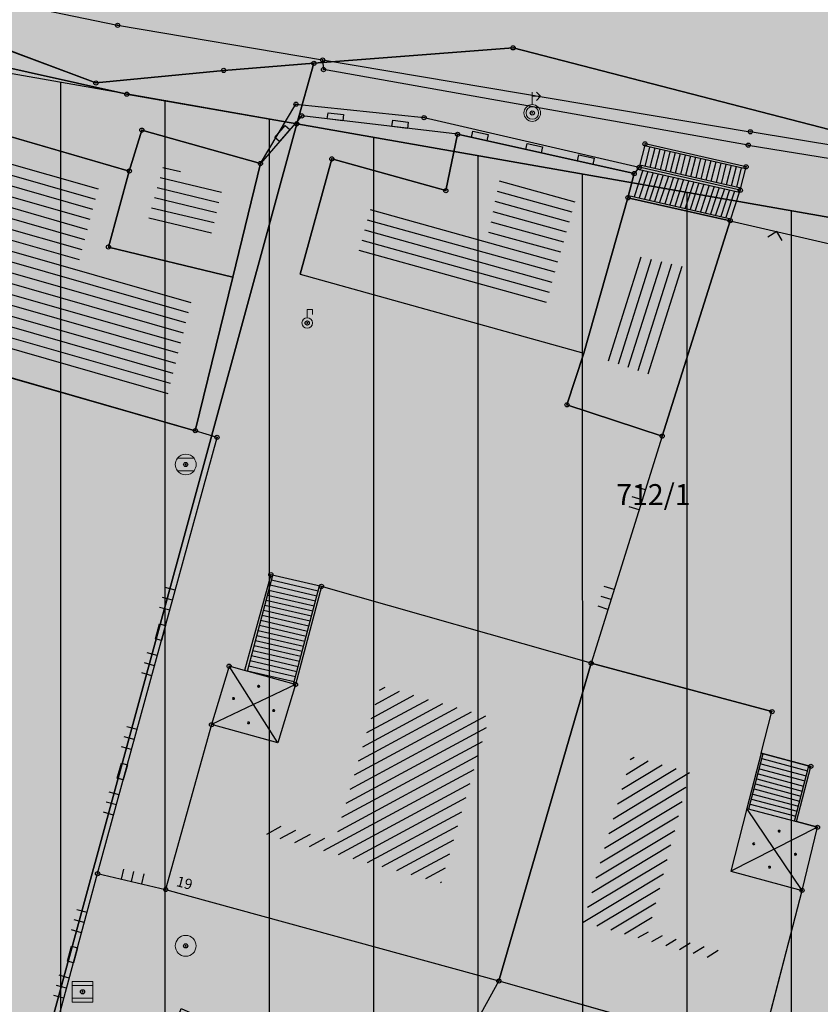
# Model space of a CAD drawing. Units: inches. Extents: x 104 to 7527718, y 15 to 4826782.
# Drawn here: x 7527183 to 7527202, y 4826422 to 4826446 of the extents above; entities that cross this region are included whole.
import ezdxf
from ezdxf.enums import TextEntityAlignment as Align

# ---------------------------------------------------------------- set-up
doc = ezdxf.new("R2010")
doc.units = ezdxf.units.IN
doc.header["$LTSCALE"] = 0.25
doc.header["$MEASUREMENT"] = 0
doc.header["$PDMODE"] = 32
doc.header["$PDSIZE"] = 0.1
for name, color, linetype in [('002_Legenda-text', 7, 'Continuous'), ('102_parcele_brojevi', 7, 'Continuous'), ('104_objekti_granice', 1, 'Continuous'), ('105_objekti_pl', 7, 'Continuous'), ('106_objekti_srafure', 1, 'Continuous'), ('107_detalj_linije', 1, 'Continuous'), ('108_topografski_znaci', 1, 'Continuous'), ('115_katastarske_tacke', 7, 'Continuous'), ('120_detaljne_tacke', 1, 'Continuous'), ('124_geo_tekst', 1, 'Continuous')]:
    doc.layers.add(name, color=color, linetype=linetype)
doc.layers.add('101_parcele_granica', color=7, linetype='Continuous', lineweight=30)
doc.layers.add('103_parcele_pl', color=7, linetype='Continuous', lineweight=30)
doc.layers.add('154_komerc.del._SRAFURA', color=7, linetype='Continuous', lineweight=30, true_color=0xfc9fb4)
doc.styles.add('CIRILICA', font='txt')
doc.styles.add('OZNP', font='timesi.ttf')

# ---------------------------------------------------------------- blocks, each defined once
blk = doc.blocks.new('T64-36')
at = {"layer": '108_topografski_znaci', "linetype": 'Continuous', "lineweight": 9}
for p, q in [((0, 0.8), (0, 2)), ((0.8, 1.6), (0.4, 2)), ((0, 1.6), (0.8, 1.6)), ((0.8, 1.6), (0.4, 1.2))]:
    blk.add_line(p, q, dxfattribs=at)
for radius in [0.8, 0.6]:
    blk.add_circle((0, 0), radius, dxfattribs=at)
blk = doc.blocks.new('T61-17')
at = {"layer": '108_topografski_znaci', "linetype": 'Continuous', "lineweight": 9}
for radius in [1, 0.05]:
    blk.add_circle((0, 0), radius, dxfattribs=at)
blk.add_point((0, 0), dxfattribs=at)
at = {"layer": '108_topografski_znaci', "linetype": 'Continuous'}
for points in [[(-0.05, 0), (-0.035, -0.035), (-0.035, 0.035)], [(-0.035, 0.035), (0, -0.05), (0, 0.05)], [(0, -0.05), (-0.035, 0.035), (-0.035, -0.035)], [(0, 0.05), (0.035, -0.035), (0.035, 0.035)], [(0.035, -0.035), (0, 0.05), (0, -0.05)], [(0.05, 0), (0.035, 0.035), (0.035, -0.035)]]:
    blk.add_solid(points, dxfattribs=at)
blk = doc.blocks.new('T62-03')
at = {"layer": '108_topografski_znaci', "linetype": 'Continuous', "lineweight": 9}
for p, q in [((1, 1), (-1, 1)), ((-1, 1), (-1, -1)), ((1, -1), (1, 1)), ((-1, 0.6), (1, 0.6)), ((1, -0.6), (-1, -0.6)), ((-1, -1), (1, -1))]:
    blk.add_line(p, q, dxfattribs=at)
blk.add_circle((0, 0), 0.05, dxfattribs=at)
at = {"layer": '108_topografski_znaci', "linetype": 'Continuous'}
for points in [[(-0.05, 0), (-0.035, -0.035), (-0.035, 0.035)], [(-0.035, 0.035), (0, -0.05), (0, 0.05)], [(0, -0.05), (-0.035, 0.035), (-0.035, -0.035)], [(0, 0.05), (0.035, -0.035), (0.035, 0.035)], [(0.035, -0.035), (0, 0.05), (0, -0.05)], [(0.05, 0), (0.035, 0.035), (0.035, -0.035)]]:
    blk.add_solid(points, dxfattribs=at)
blk = doc.blocks.new('T61-29')
at = {"layer": '108_topografski_znaci', "linetype": 'Continuous', "lineweight": 9}
for p, q in [((0, 0.5), (0, 1.3)), ((0, 1.3), (0.5, 1.3)), ((0.5, 1.3), (0.5, 0.8))]:
    blk.add_line(p, q, dxfattribs=at)
for radius in [0.5, 0.05]:
    blk.add_circle((0, 0), radius, dxfattribs=at)
blk.add_point((0, 0), dxfattribs=at)
blk.add_point((0, 0), dxfattribs=at)
blk.add_point((0, 0), dxfattribs=at)
blk.add_point((0, 0), dxfattribs=at)
blk.add_point((0, 0), dxfattribs=at)
at = {"layer": '108_topografski_znaci', "linetype": 'Continuous'}
for points in [[(-0.05, 0), (-0.035, -0.035), (-0.035, 0.035)], [(-0.035, 0.035), (0, -0.05), (0, 0.05)], [(0, -0.05), (-0.035, 0.035), (-0.035, -0.035)], [(0, 0.05), (0.035, -0.035), (0.035, 0.035)], [(0.035, -0.035), (0, 0.05), (0, -0.05)], [(0.05, 0), (0.035, 0.035), (0.035, -0.035)]]:
    blk.add_solid(points, dxfattribs=at)
blk = doc.blocks.new('T62-04')
at = {"layer": '108_topografski_znaci', "linetype": 'Continuous', "lineweight": 9}
for p, q in [((-0.8, 0.6), (0.8, 0.6)), ((0.8, -0.6), (-0.8, -0.6))]:
    blk.add_line(p, q, dxfattribs=at)
blk.add_circle((0, 0), 0.05, dxfattribs=at)
for start, end in [(36.8699, 143.1301), (143.1301, 216.8699), (323.1301, 36.8699), (216.8699, 323.1301)]:
    blk.add_arc((0, 0), 1, start, end, dxfattribs=at)
at = {"layer": '108_topografski_znaci', "linetype": 'Continuous'}
for points in [[(-0.05, 0), (-0.035, -0.035), (-0.035, 0.035)], [(-0.035, 0.035), (0, -0.05), (0, 0.05)], [(0, -0.05), (-0.035, 0.035), (-0.035, -0.035)], [(0, 0.05), (0.035, -0.035), (0.035, 0.035)], [(0.035, -0.035), (0, 0.05), (0, -0.05)], [(0.05, 0), (0.035, 0.035), (0.035, -0.035)]]:
    blk.add_solid(points, dxfattribs=at)
blk = doc.blocks.new('PIKIR')
at = {"const_width": 0.15}
blk.add_lwpolyline([(-0.073, -0.002, 1), (0.077, -0.002, 1)], format="xyb", close=True, dxfattribs=at)
blk = doc.blocks.new('TK117')
at = {"layer": '108_topografski_znaci', "linetype": 'Continuous'}
for p, q in [((-0.707, 0.707), (0, 0)), ((0, 0), (0.707, 0.707))]:
    blk.add_line(p, q, dxfattribs=at)
blk = doc.blocks.new('TK120X')
at = {"linetype": 'Continuous'}
for p, q in [((-1, 0), (-1, 1)), ((0, 0), (0, 1)), ((1, 0), (1, 1))]:
    blk.add_line(p, q, dxfattribs=at)
blk = doc.blocks.new('CIG1000')
for p, q in [((-3, 7.5), (3, 7.5)), ((-3, -7.5), (-3, 7.5)), ((3, 7.5), (3, -7.5)), ((3, -7.5), (-3, -7.5))]:
    blk.add_line(p, q)
blk = doc.blocks.new('TK307A_1')
at = {"layer": '108_topografski_znaci'}
for points in [[(0.3, -0.75), (-0.3, -0.75), (-0.3, 0.75), (0.3, -0.75)], [(-0.3, 0.75), (0.3, 0.75), (0.3, -0.75), (-0.3, 0.75)]]:
    blk.add_solid(points, dxfattribs=at)
at = {"layer": '108_topografski_znaci', "xscale": 0.1, "yscale": 0.1, "zscale": 0.1}
blk.add_blockref('CIG1000', (0, 0), dxfattribs=at)
blk = doc.blocks.new('TK120AB')
at = {"linetype": 'Continuous'}
for p, q in [((-4.25, 0), (-4.25, 1)), ((-3.25, 0), (-3.25, 1)), ((-2.25, 0), (-2.25, 1)), ((2.25, 0), (2.25, 1)), ((3.25, 0), (3.25, 1)), ((4.25, 0), (4.25, 1))]:
    blk.add_line(p, q, dxfattribs=at)
at = {"xscale": 0.1, "yscale": 0.1, "zscale": 0.1, "rotation": 90.00000000000001}
blk.add_blockref('CIG1000', (0, 0.3), dxfattribs=at)

msp = doc.modelspace()

# ---------------------------------------------------------------- hatches: boundary and pattern name
h = msp.add_hatch()
h.set_pattern_fill('ANSI31', color=92, scale=20, angle=45.0001)
h.set_pattern_definition([(90.00010523, (0, 0), (-2.5, -4.5915e-06), [])])
edge = h.paths.add_edge_path()
edge.add_line((7526998.726, 4826562.247), (7526995.55, 4826558.77))
edge.add_line((7526995.55, 4826558.77), (7526997.8, 4826556.59))
edge.add_line((7526997.8, 4826556.59), (7526997.34, 4826553.6))
edge.add_line((7526997.34, 4826553.6), (7526995.54, 4826550.15))
edge.add_line((7526995.54, 4826550.15), (7526995.94, 4826545.1))
edge.add_line((7526995.94, 4826545.1), (7527002.26, 4826544.05))
edge.add_line((7527002.26, 4826544.05), (7527003.82, 4826532.22))
edge.add_line((7527003.82, 4826532.22), (7527004.03, 4826529.27))
edge.add_line((7527004.03, 4826529.27), (7527004.02, 4826528.12))
edge.add_line((7527004.02, 4826528.12), (7527005.3, 4826512.78))
edge.add_line((7527005.3, 4826512.78), (7527004.23, 4826501.92))
edge.add_line((7527004.23, 4826501.92), (7527004.27, 4826500.89))
edge.add_line((7527004.27, 4826500.89), (7527004.59, 4826493.23))
edge.add_line((7527004.59, 4826493.23), (7527018.79, 4826494.24))
edge.add_line((7527018.79, 4826494.24), (7527023.141, 4826494.385))
edge.add_line((7527023.141, 4826494.385), (7527026.82, 4826495.28))
edge.add_line((7527026.82, 4826495.28), (7527027.78, 4826496.05))
edge.add_line((7527027.78, 4826496.05), (7527029.91, 4826494.88))
edge.add_line((7527029.91, 4826494.88), (7527029.61, 4826494.54))
edge.add_line((7527029.61, 4826494.54), (7527029.51, 4826489))
edge.add_line((7527029.51, 4826489), (7527028.99, 4826485.97))
edge.add_line((7527028.99, 4826485.97), (7527023.13, 4826487.47))
edge.add_line((7527023.13, 4826487.47), (7527017.72, 4826488.49))
edge.add_line((7527017.72, 4826488.49), (7527011.27, 4826488.92))
edge.add_line((7527011.27, 4826488.92), (7527010.17, 4826488.98))
edge.add_line((7527010.17, 4826488.98), (7527000.39, 4826488.53))
edge.add_line((7527000.39, 4826488.53), (7526987.92, 4826487.16))
edge.add_line((7526987.92, 4826487.16), (7526973.21, 4826485.61))
edge.add_line((7526973.21, 4826485.61), (7526969.98, 4826479.38))
edge.add_line((7526969.98, 4826479.38), (7526982.161, 4826472.562))
edge.add_line((7526982.161, 4826472.562), (7527001.844, 4826461.745))
edge.add_arc((7526998.954, 4826456.487), 6, 47.3756, 61.209, ccw=False)
edge.add_line((7527003.017, 4826460.902), (7527056.37, 4826411.799))
edge.add_line((7527056.37, 4826411.799), (7527056.72, 4826412.01))
edge.add_line((7527056.72, 4826412.01), (7527074.39, 4826422.67))
edge.add_line((7527074.39, 4826422.67), (7527077.48, 4826426.08))
edge.add_line((7527077.48, 4826426.08), (7527104.85, 4826445))
edge.add_line((7527104.85, 4826445), (7527106.98, 4826442.95))
edge.add_line((7527106.98, 4826442.95), (7527102.75, 4826439.56))
edge.add_line((7527102.75, 4826439.56), (7527096.39, 4826434.66))
edge.add_line((7527096.39, 4826434.66), (7527094.2, 4826433.15))
edge.add_line((7527094.2, 4826433.15), (7527087.63, 4826428.63))
edge.add_line((7527087.63, 4826428.63), (7527083.23, 4826425.6))
edge.add_line((7527083.23, 4826425.6), (7527072.72, 4826418.04))
edge.add_line((7527072.72, 4826418.04), (7527058.74, 4826410.17))
edge.add_line((7527058.74, 4826410.17), (7527058.368, 4826409.961))
edge.add_line((7527058.368, 4826409.961), (7527144.173, 4826330.992))
edge.add_arc((7527148.236, 4826335.407), 6, 227.3756, 298.7146)
edge.add_line((7527151.118, 4826330.145), (7527222.024, 4826368.988))
edge.add_arc((7527242.203, 4826332.153), 42, 104.1873, 118.7146, ccw=False)
edge.add_line((7527231.909, 4826372.872), (7527264.331, 4826381.068))
edge.add_arc((7527262.86, 4826386.885), 6, 284.1873, 378.141)
edge.add_line((7527268.562, 4826388.753), (7527268.156, 4826389.992))
edge.add_arc((7527192.133, 4826365.084), 80, 18.14098, 59.00829)
edge.add_line((7527233.326, 4826433.663), (7527234.18, 4826433.15))
edge.add_line((7527234.18, 4826433.15), (7527225.68, 4826436.42))
edge.add_line((7527225.68, 4826436.42), (7527216.86, 4826438.34))
edge.add_line((7527216.86, 4826438.34), (7527209.55, 4826439.62))
edge.add_line((7527209.55, 4826439.62), (7527173.019, 4826446.039))
edge.add_arc((7527179.249, 4826481.496), 36, 240.5175, 260.034, ccw=False)
edge.add_line((7527161.531, 4826450.158), (7527106.27, 4826481.401))
edge.add_arc((7527121.035, 4826507.516), 30, 178.2219, 240.5175, ccw=False)
edge.add_line((7527091.049, 4826508.447), (7527091.74, 4826530.714))
edge.add_arc((7527086.743, 4826530.869), 5, 358.2219, 433.4463)
edge.add_line((7527088.167, 4826535.662), (7526998.726, 4826562.247))
at = {"layer": '002_Legenda-text'}
h = msp.add_hatch(color=254, dxfattribs=at)
h.dxf.hatch_style = 1
h.paths.add_polyline_path([(7527431.419, 4826524.908), (7527430.748, 4826525.063, -0.219065), (7527426.116, 4826528.641), (7527421.746, 4826537, 0.081013), (7527392.004, 4826576.666), (7527347.89, 4826619.08), (7527283.981, 4826680.912), (7527265.15, 4826671.37), (7527257.938, 4826667.768), (7527247.53, 4826662.57), (7527217.09, 4826648.36), (7527209.62, 4826644.6), (7527192.16, 4826637.11), (7527188.679, 4826635.682), (7527168.79, 4826627.52), (7527162.36, 4826625.16), (7527159.419, 4826623.695), (7527153.044, 4826621.889), (7527148.221, 4826620.565), (7527145.781, 4826620.016), (7527143.322, 4826619.556), (7527138.402, 4826618.665), (7527135.938, 4826618.237), (7527129.256, 4826617.154), (7527124.792, 4826616.725), (7527121.003, 4826616.618), (7527115.33, 4826616.768), (7527103.543, 4826617.115), (7527094.05, 4826617.394), (7527083.518, 4826617.704), (7527083.617, 4826619.866), (7527081.421, 4826619.966), (7527081.26, 4826614.54), (7527070.16, 4826615.31), (7527068.99, 4826615.85), (7527065.63, 4826616.45), (7527065.12, 4826616.54), (7527058.38, 4826617.5), (7527057.181, 4826618.456), (7527051.55, 4826618.83), (7527047.1, 4826619.169), (7527044.947, 4826619.333), (7527040.957, 4826619.637), (7527038.95, 4826619.79), (7527034.43, 4826620.08), (7527031.06, 4826620.26), (7527020.4, 4826620.81), (7527013.041, 4826621.045), (7527004.66, 4826620.68), (7527000.76, 4826620.56), (7526997.66, 4826620.46), (7526984.965, 4826616.599), (7526982.93, 4826615.98), (7526980.02, 4826615.22), (7526972.28, 4826613.19), (7526952.01, 4826608.08), (7526951.09, 4826607.79), (7526948.85, 4826607.13), (7526937.76, 4826604.09), (7526937.1, 4826603.89), (7526932.77, 4826602.74), (7526932.731, 4826602.557), (7526932.49, 4826602.5), (7526927.02, 4826601.2), (7526925.75, 4826600.9), (7526920.87, 4826599.49), (7526916.17, 4826596.59), (7526911.52, 4826594.6), (7526911.79, 4826593.86), (7526906.35, 4826590.41), (7526897.073, 4826585.245), (7526896.855, 4826585.123), (7526897.55, 4826583.68), (7526893.1, 4826580.88), (7526892.88, 4826581.08), (7526889.48, 4826578.94), (7526876.82, 4826569.14), (7526870.61, 4826561.45), (7526863.04, 4826552.24), (7526854.9, 4826542.42), (7526844.13, 4826529.08), (7526839.6, 4826523.35), (7526848.66, 4826508.78), (7526851.78, 4826512.75), (7526857, 4826519.06), (7526859.84, 4826522.5), (7526862.265, 4826525.319), (7526866.2, 4826523.58), (7526869.09, 4826522.05), (7526872.7, 4826520.21), (7526876.45, 4826518.61), (7526880.22, 4826517.09), (7526883.31, 4826516.02), (7526887.14, 4826514.62), (7526890.34, 4826513.13), (7526896.81, 4826509.67), (7526908.49, 4826503.41), (7526909.19, 4826502.92), (7526909.96, 4826501.93), (7526910.5, 4826500.42), (7526910.491, 4826499.865), (7526919.84, 4826493.08), (7526927.17, 4826489.3), (7526934.08, 4826485.74), (7526938.34, 4826483.12), (7526943.57, 4826480.17), (7526946.59, 4826478.35), (7526952.36, 4826475.09), (7526958.84, 4826471.73), (7526963.46, 4826469.44), (7526974.35, 4826463.56), (7526977.64, 4826461.68), (7526982.53, 4826458.92), (7526988.95, 4826454.96), (7526994.7, 4826451.52), (7526996.61, 4826450.34), (7527001.59, 4826445.98), (7527005.19, 4826443.11), (7527021.34, 4826429.47), (7527022.51, 4826430.47), (7527029.17, 4826424.44), (7527044.01, 4826410.55), (7527052.13, 4826403.16), (7527062.18, 4826393.72), (7527073.23, 4826383.39), (7527085.45, 4826372.32), (7527090.87, 4826367.41), (7527097.19, 4826361.7), (7527104.63, 4826354.83), (7527111.01, 4826348.69), (7527116.4, 4826343.55), (7527125.7, 4826335.12), (7527137.65, 4826324.11), (7527137.24, 4826320.93), (7527147, 4826315.69), (7527162.63, 4826324.49), (7527167.56, 4826327.265), (7527172.49, 4826330.04), (7527172.67, 4826329.75), (7527182, 4826335.05), (7527182.4, 4826335.28), (7527200.67, 4826345.78), (7527220.5, 4826357.19), (7527230.13, 4826361.06), (7527235.92, 4826363.51), (7527246.09, 4826366.32), (7527258.6, 4826369.17), (7527261.94, 4826370.09), (7527270.09, 4826372.34), (7527272.68, 4826373.34), (7527278.75, 4826374.67), (7527290.31, 4826377.63), (7527299.35, 4826379.9), (7527304.57, 4826381.21), (7527317.66, 4826384.56), (7527320.64, 4826385.32), (7527332.84, 4826388.46), (7527342.26, 4826390.89), (7527343.88, 4826391.49), (7527351.86, 4826393.59), (7527356.78, 4826394.32), (7527359.4, 4826394.3), (7527363.2, 4826393.64), (7527365.83, 4826394.22), (7527367.2, 4826394.52), (7527382.36, 4826397.32), (7527385.79, 4826397.93), (7527391.53, 4826399.07), (7527396.63, 4826400), (7527400.82, 4826400.76), (7527405.3, 4826401.57), (7527406.25, 4826401.79), (7527414.25, 4826403.26), (7527418.03, 4826403.99), (7527420.99, 4826404.57), (7527425.55, 4826405.4), (7527431.33, 4826406.46), (7527446.32, 4826409.42), (7527462.223, 4826412.56)])
h.paths.add_polyline_path([(7527419.48, 4826500.88), (7527420.34, 4826501.08), (7527442.041, 4826427.582, -0.444565), (7527437.388, 4826419.985), (7527345.555, 4826402.838, -0.352184), (7527338.93, 4826406.394), (7527305.099, 4826486.207, -0.481794), (7527311.363, 4826497.756), (7527338.18, 4826502.52), (7527411.007, 4826510.219), (7527417.7, 4826507.65)], flags=16)
h.paths.add_polyline_path([(7527397.666, 4826520.244), (7527324.377, 4826512.657), (7527299.137, 4826506.79), (7527279.601, 4826568.869), (7527289.28, 4826572.34), (7527298.82, 4826576.06), (7527318.64, 4826584.44), (7527355.606, 4826594.439), (7527355.8, 4826594.37), (7527389.39, 4826561.59), (7527398.21, 4826550.85), (7527406.339, 4826538.948, -0.568217)], flags=16)
h.paths.add_polyline_path([(7527345.883, 4826599.617), (7527319.189, 4826590.558), (7527277.809, 4826574.897), (7527273.14, 4826589.26), (7527268.36, 4826604.19), (7527265.09, 4826615.17), (7527262.02, 4826625.69), (7527261.59, 4826625.62), (7527258.81, 4826634.57), (7527259.12, 4826634.67), (7527256.34, 4826644.01), (7527279.452, 4826653.578, -0.298099), (7527292.364, 4826651.136), (7527330.9, 4826614.04)], flags=16)
h.paths.add_polyline_path([(7527328.816, 4826404.888, -0.449215), (7527324.97, 4826396.783), (7527311.33, 4826392.811), (7527311.134, 4826393.071), (7527277.755, 4826384.544), (7527271.545, 4826402.848), (7527269.6, 4826408.67), (7527263.01, 4826420.33), (7527255.64, 4826428.09), (7527250.43, 4826432.56), (7527246.154, 4826435.931), (7527243.95, 4826438.3), (7527237.96, 4826442.12), (7527233.66, 4826444.86), (7527231.13, 4826446.47), (7527229.02, 4826446.4), (7527221.51, 4826446.36), (7527218.88, 4826446.33), (7527218.02, 4826446.54), (7527217.23, 4826446.68), (7527197.399, 4826450.149), (7527186.33, 4826452.04), (7527179.52, 4826453.42), (7527178.22, 4826453.83), (7527172.62, 4826455.58), (7527170.48, 4826456.41), (7527166.45, 4826457.96), (7527163.59, 4826459.41), (7527158.05, 4826462.21), (7527152.16, 4826465.5), (7527134.32, 4826475.35), (7527134.502, 4826475.694), (7527108.047, 4826491.101), (7527107.91, 4826491.19), (7527107.01, 4826491.84), (7527106.689, 4826492.17), (7527104.25, 4826495.6), (7527102.36, 4826499.38), (7527100.97, 4826504.01), (7527100.4, 4826508.54), (7527100.34, 4826514.78), (7527100.24, 4826524.16), (7527100.21, 4826524.91), (7527100.46, 4826526.19), (7527101.03, 4826527.36), (7527101.89, 4826528.34), (7527102.97, 4826529.07), (7527104.2, 4826529.49), (7527105.63, 4826529.4), (7527268.973, 4826477.321), (7527273.312, 4826479.307), (7527293.66, 4826487.723)], flags=16)
h.paths.add_polyline_path([(7527286.93, 4826509.16), (7527286.72, 4826507.14), (7527285.87, 4826505.16), (7527284.46, 4826503.65), (7527282.63, 4826502.7), (7527272.68, 4826500.221), (7527265.5, 4826499.24), (7527255.42, 4826498.71), (7527246.409, 4826499.43), (7527235.571, 4826503.918), (7527200.39, 4826513.54), (7527163.82, 4826524.67), (7527110.35, 4826539.97), (7527103.924, 4826541.009), (7527004.795, 4826571.344, -0.110595), (7527000.237, 4826573.937), (7526978.168, 4826593.989, -0.58763), (7526979.757, 4826600.795), (7526985.107, 4826602.327, -0.085548), (7527025.633, 4826606.732), (7527077.845, 4826603.468), (7527078.31, 4826601.63), (7527087.94, 4826599.69), (7527088.37, 4826597.09), (7527109.45, 4826595.69), (7527112.93, 4826595.57), (7527115.72, 4826596.14), (7527117.08, 4826596.45), (7527121.47, 4826597.401), (7527128.18, 4826598.95), (7527132.69, 4826599.9), (7527138.09, 4826601.06), (7527148.08, 4826602.99), (7527152.45, 4826604.26), (7527159.89, 4826605.85), (7527162.44, 4826606.82), (7527163.781, 4826607.219), (7527168.83, 4826608.72), (7527177.53, 4826611.77), (7527199.03, 4826619.98), (7527201.76, 4826621.27), (7527247.673, 4826640.424), (7527248.53, 4826638.86), (7527251, 4826632.5), (7527258.31, 4826607.04)], flags=16)
h.paths.add_polyline_path([(7527268.156, 4826389.992), (7527268.562, 4826388.753, -0.434572), (7527264.331, 4826381.068), (7527231.909, 4826372.872, 0.063472), (7527222.024, 4826368.988), (7527151.118, 4826330.145, -0.321734), (7527144.173, 4826330.992), (7527058.368, 4826409.961), (7527058.74, 4826410.17), (7527072.72, 4826418.04), (7527083.23, 4826425.6), (7527087.63, 4826428.63), (7527094.2, 4826433.15), (7527096.39, 4826434.66), (7527102.75, 4826439.56), (7527106.98, 4826442.95), (7527104.85, 4826445), (7527077.48, 4826426.08), (7527074.39, 4826422.67), (7527056.72, 4826412.01), (7527056.37, 4826411.799), (7527003.017, 4826460.902, 0.060433), (7527001.844, 4826461.745), (7526982.161, 4826472.562), (7526969.98, 4826479.38), (7526973.21, 4826485.61), (7526987.92, 4826487.16), (7527000.39, 4826488.53), (7527010.17, 4826488.98), (7527011.27, 4826488.92), (7527017.72, 4826488.49), (7527023.13, 4826487.47), (7527028.99, 4826485.97), (7527029.51, 4826489), (7527029.61, 4826494.54), (7527029.91, 4826494.88), (7527027.78, 4826496.05), (7527026.82, 4826495.28), (7527023.141, 4826494.385), (7527018.79, 4826494.24), (7527004.59, 4826493.23), (7526955.52, 4826487.34), (7526955.31, 4826487.48), (7526950.78, 4826489.87), (7526950.84, 4826489.99), (7526943.18, 4826493.96), (7526943.12, 4826493.86), (7526936.99, 4826497.02), (7526937.06, 4826497.14), (7526931.951, 4826499.771), (7526929.39, 4826501.09), (7526929.32, 4826500.96), (7526924.76, 4826503.27), (7526915.85, 4826507.88), (7526871.5, 4826530.9), (7526870.81, 4826531.62), (7526870.35, 4826532.48), (7526870.12, 4826533.42), (7526870.12, 4826534.334), (7526870.42, 4826535.33), (7526883.06, 4826550.6), (7526887.63, 4826555.92), (7526887.41, 4826556.13), (7526889.61, 4826558.45), (7526889.83, 4826558.25), (7526894.65, 4826562.84), (7526894.45, 4826563.07), (7526896.82, 4826565.11), (7526897.02, 4826564.89), (7526902.27, 4826569.15), (7526908, 4826573.11), (7526913.91, 4826576.73), (7526913.76, 4826576.99), (7526916.51, 4826578.51), (7526916.66, 4826578.25), (7526919.92, 4826579.92), (7526919.79, 4826580.19), (7526922.56, 4826581.52), (7526922.69, 4826581.25), (7526928.86, 4826583.86), (7526928.76, 4826584.14), (7526931.82, 4826585.23), (7526931.92, 4826584.95), (7526938.62, 4826587.25), (7526951.05, 4826590.74), (7526950.947, 4826591.059), (7526955.24, 4826592.44), (7526955.34, 4826592.12), (7526958.61, 4826592.57), (7526961.92, 4826592.15), (7526965.02, 4826590.95), (7526967.73, 4826589.03), (7526968.46, 4826589.81), (7526974.94, 4826583.95), (7526975.14, 4826584.17), (7526977.48, 4826582.05), (7526977.28, 4826581.83), (7526990.14, 4826570.2), (7526990.34, 4826570.42), (7526992.21, 4826568.73), (7526992.01, 4826568.51), (7526998.82, 4826562.35), (7526998.726, 4826562.247), (7527088.167, 4826535.662, -0.340547), (7527091.74, 4826530.714), (7527091.049, 4826508.447, 0.278714), (7527106.27, 4826481.401), (7527161.531, 4826450.158, 0.085363), (7527173.019, 4826446.039), (7527209.55, 4826439.62), (7527216.86, 4826438.34), (7527225.68, 4826436.42), (7527234.149, 4826433.162, 0.00301), (7527233.326, 4826433.663), (7527234.18, 4826433.15), (7527234.149, 4826433.162, -0.177125)], flags=16)
h.paths.add_polyline_path([(7527205.355, 4826584.397), (7527195.455, 4826584.397), (7527195.455, 4826588.447), (7527205.355, 4826588.447)], flags=16)
h.paths.add_polyline_path([(7526920.56, 4826519.991), (7526910.66, 4826519.991), (7526910.66, 4826524.041), (7526920.56, 4826524.041)], flags=0)
h.paths.add_polyline_path([(7527196.741, 4826583.63), (7527204.222, 4826583.63), (7527204.222, 4826589.462), (7527196.741, 4826589.462)], flags=24)
h.paths.add_polyline_path([(7526913.678, 4826519.224), (7526917.269, 4826519.224), (7526917.269, 4826525.057), (7526913.678, 4826525.057)], flags=8)
at = {"layer": '106_objekti_srafure'}
h = msp.add_hatch(dxfattribs=at)
h.set_pattern_fill('U', color=256, scale=0.25, angle=164.0116, style=0, pattern_type=0)
h.set_pattern_definition([(164.0116169192, (0, 0), (-0.0688606127476, -0.240329390654), [])])
h.paths.add_polyline_path([(7527185.28, 4826442.05), (7527184.78, 4826440.23)], flags=16)
h.paths.add_polyline_path([(7527176.685, 4826441.72), (7527177.28, 4826443.779), (7527184.564, 4826441.748), (7527184.057, 4826439.829), (7527186.79, 4826439.053), (7527186.177, 4826436.633), (7527175.464, 4826439.692), (7527176.074, 4826441.781)])
h = msp.add_hatch(dxfattribs=at)
h.set_pattern_fill('U', color=256, scale=0.25, angle=346.3013, style=0, pattern_type=0)
h.set_pattern_definition([(346.3012830034, (0, 0), (0.059204097616, 0.242888605796), [])])
h.paths.add_polyline_path([(7527187.536, 4826441.745), (7527187.2, 4826440.367), (7527185.69, 4826440.735), (7527186.089, 4826442.152)])
h = msp.add_hatch(dxfattribs=at)
h.set_pattern_fill('U', color=256, scale=0.25, angle=344.4434, style=0, pattern_type=0)
h.set_pattern_definition([(344.44342068, (0, 0), (0.067047456571, 0.2408415216845), [])])
h.paths.add_polyline_path([(7527196.005, 4826441.515), (7527195.214, 4826438.739), (7527190.734, 4826439.986), (7527191.088, 4826441.284), (7527193.867, 4826440.511), (7527194.16, 4826441.925)])
h = msp.add_hatch(dxfattribs=at)
h.set_pattern_fill('U', color=256, scale=0.25, angle=252.4691, style=0, pattern_type=0)
h.set_pattern_definition([(252.4691176064, (0, 0), (0.23838868299, -0.0753049521774), [])])
h.paths.add_polyline_path([(7527198.678, 4826439.736), (7527197.859, 4826437.143), (7527196.748, 4826437.508), (7527197.455, 4826440.01)])
h = msp.add_hatch(dxfattribs=at)
h.set_pattern_fill('U', color=256, scale=0.25, angle=208.3826, style=0, pattern_type=0)
h.set_pattern_definition([(208.3825754608, (0, 0), (0.118839168061, -0.2199482942296), [])])
h.paths.add_polyline_path([(7527193.905, 4826428.977), (7527192.751, 4826425), (7527188.569, 4826426.148), (7527188.648, 4826426.43), (7527190.202, 4826426), (7527191.3, 4826429.719)])
h = msp.add_hatch(dxfattribs=at)
h.set_pattern_fill('U', color=256, scale=0.25, angle=211.1467, style=0, pattern_type=0)
h.set_pattern_definition([(211.146696512, (0, 0), (0.129307755416, -0.213961455382), [])])
h.paths.add_polyline_path([(7527198.701, 4826427.652), (7527197.712, 4826423.83), (7527199.421, 4826423.372), (7527199.363, 4826423.149), (7527196.147, 4826424.061), (7527197.299, 4826428.028)])
h = msp.add_hatch(dxfattribs=at)
h.set_pattern_fill('U', color=256, scale=0.25, angle=17.1437, style=0, pattern_type=0)
h.set_pattern_definition([(17.1436519675, (0, 0), (-0.0736921075956, 0.23889217919), [])])
edge = h.paths.add_edge_path()
edge.add_line((7527205.597, 4826425.799), (7527201.345, 4826417.05))
edge.add_line((7527201.345, 4826417.05), (7527203.503, 4826415.592))
edge.add_line((7527203.503, 4826415.592), (7527205.153, 4826416.48))
edge.add_line((7527205.153, 4826416.48), (7527207.946, 4826421.679))
edge.add_line((7527207.946, 4826421.679), (7527206.327, 4826422.598))
edge.add_line((7527206.327, 4826422.598), (7527207.438, 4826425.07))
edge.add_line((7527207.438, 4826425.07), (7527205.629, 4826425.863))
at = {"layer": '154_komerc.del._SRAFURA'}
h = msp.add_hatch(color=256, dxfattribs=at)
h.dxf.hatch_style = 1
edge = h.paths.add_edge_path()
edge.add_line((7526998.726, 4826562.247), (7526995.55, 4826558.77))
edge.add_line((7526995.55, 4826558.77), (7526997.8, 4826556.59))
edge.add_line((7526997.8, 4826556.59), (7526997.34, 4826553.6))
edge.add_line((7526997.34, 4826553.6), (7526995.54, 4826550.15))
edge.add_line((7526995.54, 4826550.15), (7526995.94, 4826545.1))
edge.add_line((7526995.94, 4826545.1), (7527002.26, 4826544.05))
edge.add_line((7527002.26, 4826544.05), (7527003.82, 4826532.22))
edge.add_line((7527003.82, 4826532.22), (7527004.03, 4826529.27))
edge.add_line((7527004.03, 4826529.27), (7527004.02, 4826528.12))
edge.add_line((7527004.02, 4826528.12), (7527005.3, 4826512.78))
edge.add_line((7527005.3, 4826512.78), (7527004.23, 4826501.92))
edge.add_line((7527004.23, 4826501.92), (7527004.27, 4826500.89))
edge.add_line((7527004.27, 4826500.89), (7527004.59, 4826493.23))
edge.add_line((7527004.59, 4826493.23), (7527018.79, 4826494.24))
edge.add_line((7527018.79, 4826494.24), (7527023.141, 4826494.385))
edge.add_line((7527023.141, 4826494.385), (7527026.82, 4826495.28))
edge.add_line((7527026.82, 4826495.28), (7527027.78, 4826496.05))
edge.add_line((7527027.78, 4826496.05), (7527029.91, 4826494.88))
edge.add_line((7527029.91, 4826494.88), (7527029.61, 4826494.54))
edge.add_line((7527029.61, 4826494.54), (7527029.51, 4826489))
edge.add_line((7527029.51, 4826489), (7527028.99, 4826485.97))
edge.add_line((7527028.99, 4826485.97), (7527023.13, 4826487.47))
edge.add_line((7527023.13, 4826487.47), (7527017.72, 4826488.49))
edge.add_line((7527017.72, 4826488.49), (7527011.27, 4826488.92))
edge.add_line((7527011.27, 4826488.92), (7527010.17, 4826488.98))
edge.add_line((7527010.17, 4826488.98), (7527000.39, 4826488.53))
edge.add_line((7527000.39, 4826488.53), (7526987.92, 4826487.16))
edge.add_line((7526987.92, 4826487.16), (7526973.21, 4826485.61))
edge.add_line((7526973.21, 4826485.61), (7526969.98, 4826479.38))
edge.add_line((7526969.98, 4826479.38), (7526982.161, 4826472.562))
edge.add_line((7526982.161, 4826472.562), (7527001.844, 4826461.745))
edge.add_arc((7526998.954, 4826456.487), 6, 47.3756, 61.209, ccw=False)
edge.add_line((7527003.017, 4826460.902), (7527056.37, 4826411.799))
edge.add_line((7527056.37, 4826411.799), (7527056.72, 4826412.01))
edge.add_line((7527056.72, 4826412.01), (7527074.39, 4826422.67))
edge.add_line((7527074.39, 4826422.67), (7527077.48, 4826426.08))
edge.add_line((7527077.48, 4826426.08), (7527104.85, 4826445))
edge.add_line((7527104.85, 4826445), (7527106.98, 4826442.95))
edge.add_line((7527106.98, 4826442.95), (7527102.75, 4826439.56))
edge.add_line((7527102.75, 4826439.56), (7527096.39, 4826434.66))
edge.add_line((7527096.39, 4826434.66), (7527094.2, 4826433.15))
edge.add_line((7527094.2, 4826433.15), (7527087.63, 4826428.63))
edge.add_line((7527087.63, 4826428.63), (7527083.23, 4826425.6))
edge.add_line((7527083.23, 4826425.6), (7527072.72, 4826418.04))
edge.add_line((7527072.72, 4826418.04), (7527058.74, 4826410.17))
edge.add_line((7527058.74, 4826410.17), (7527058.368, 4826409.961))
edge.add_line((7527058.368, 4826409.961), (7527144.173, 4826330.992))
edge.add_arc((7527148.236, 4826335.407), 6, 227.3756, 298.7146)
edge.add_line((7527151.118, 4826330.145), (7527222.024, 4826368.988))
edge.add_arc((7527242.203, 4826332.153), 42, 104.1873, 118.7146, ccw=False)
edge.add_line((7527231.909, 4826372.872), (7527264.331, 4826381.068))
edge.add_arc((7527262.86, 4826386.885), 6, 284.1873, 378.141)
edge.add_line((7527268.562, 4826388.753), (7527268.156, 4826389.992))
edge.add_arc((7527192.133, 4826365.084), 80, 18.14098, 59.00829)
edge.add_line((7527233.326, 4826433.663), (7527234.18, 4826433.15))
edge.add_line((7527234.18, 4826433.15), (7527225.68, 4826436.42))
edge.add_line((7527225.68, 4826436.42), (7527216.86, 4826438.34))
edge.add_line((7527216.86, 4826438.34), (7527209.55, 4826439.62))
edge.add_line((7527209.55, 4826439.62), (7527173.019, 4826446.039))
edge.add_arc((7527179.249, 4826481.496), 36, 240.5175, 260.034, ccw=False)
edge.add_line((7527161.531, 4826450.158), (7527106.27, 4826481.401))
edge.add_arc((7527121.035, 4826507.516), 30, 178.2219, 240.5175, ccw=False)
edge.add_line((7527091.049, 4826508.447), (7527091.74, 4826530.714))
edge.add_arc((7527086.743, 4826530.869), 5, 358.2219, 433.4463)
edge.add_line((7527088.167, 4826535.662), (7526998.726, 4826562.247))

# ---------------------------------------------------------------- linework, layer by layer
msp.add_lwpolyline([(7527225.68, 4826436.42), (7527216.86, 4826438.34), (7527209.55, 4826439.62), (7527173.019, 4826446.039, -0.085363), (7527161.531, 4826450.158), (7527106.27, 4826481.401, -0.278714), (7527091.049, 4826508.447), (7527091.74, 4826530.714, 0.340547)], format="xyb")
at = {"layer": '101_parcele_granica'}
for p, q in [((7527178.2, 4826445.46), (7527185.22, 4826443.89)), ((7527180.79, 4826445.54), (7527184.48, 4826444.16)), ((7527189.7, 4826444.63), (7527194.47, 4826445)), ((7527194.47, 4826445), (7527202.53, 4826442.92)), ((7527187.54, 4826444.46), (7527189.7, 4826444.63)), ((7527189.29, 4826443.18), (7527189.7, 4826444.63)), ((7527184.48, 4826444.16), (7527187.54, 4826444.46)), ((7527185.22, 4826443.89), (7527189.29, 4826443.18)), ((7527189.29, 4826443.18), (7527180.25, 4826410.08)), ((7527209.55, 4826439.62), (7527189.29, 4826443.18))]:
    msp.add_line(p, q, dxfattribs=at)
at = {"layer": '103_parcele_pl'}
for points in [[(7527184.48, 4826444.16), (7527180.79, 4826445.54), (7527177.15, 4826446.85), (7527173.45, 4826447.76), (7527173.26, 4826446.98), (7527178.2, 4826445.46), (7527185.22, 4826443.89), (7527189.29, 4826443.18), (7527189.7, 4826444.63), (7527187.54, 4826444.46)], [(7527173.45, 4826447.76), (7527173.26, 4826446.98), (7527178.2, 4826445.46), (7527185.22, 4826443.89), (7527189.29, 4826443.18), (7527189.7, 4826444.63), (7527187.54, 4826444.46), (7527184.48, 4826444.16), (7527180.79, 4826445.54), (7527177.15, 4826446.85)], [(7527172.87, 4826445.57), (7527164.58, 4826415.77), (7527180.25, 4826410.08), (7527189.29, 4826443.18), (7527185.22, 4826443.89), (7527178.2, 4826445.46), (7527173.26, 4826446.98)], [(7527189.7, 4826444.63), (7527189.29, 4826443.18), (7527209.55, 4826439.62), (7527210.23, 4826442.9), (7527202.53, 4826442.92), (7527194.47, 4826445)], [(7527180.25, 4826410.08), (7527182.06, 4826409.84), (7527185.83, 4826420.11), (7527186.35, 4826421.52), (7527186.52, 4826421.99), (7527199.63, 4826416.11), (7527205.15, 4826428.73), (7527209.22, 4826438.02), (7527209.55, 4826439.62), (7527189.29, 4826443.18)]]:
    msp.add_lwpolyline(points, close=True, dxfattribs=at)
msp.add_lwpolyline([(7527177.15, 4826446.85), (7527180.79, 4826445.54), (7527184.48, 4826444.16), (7527187.54, 4826444.46), (7527189.7, 4826444.63), (7527194.47, 4826445), (7527202.53, 4826442.92), (7527210.23, 4826442.9), (7527218.52, 4826442.48), (7527219.49, 4826442.43)], dxfattribs=at)
msp.add_lwpolyline([(7527177.15, 4826446.85), (7527180.79, 4826445.54), (7527184.48, 4826444.16), (7527187.54, 4826444.46), (7527189.7, 4826444.63), (7527194.47, 4826445), (7527202.53, 4826442.92), (7527210.23, 4826442.9), (7527218.52, 4826442.48), (7527219.49, 4826442.43)], dxfattribs=at)
at = {"layer": '104_objekti_granice'}
for p, q in [((7527176.62, 4826444.56), (7527185.28, 4826442.05)), ((7527185.28, 4826442.05), (7527185.58, 4826443.03)), ((7527185.58, 4826443.03), (7527188.42, 4826442.23)), ((7527192.86, 4826441.58), (7527193.14, 4826442.93)), ((7527193.14, 4826442.93), (7527197.37, 4826441.99)), ((7527189.375, 4826439.576), (7527190.13, 4826442.34)), ((7527190.13, 4826442.34), (7527192.86, 4826441.58)), ((7527185.28, 4826442.05), (7527184.78, 4826440.23)), ((7527188.42, 4826442.23), (7527187.756, 4826439.505)), ((7527197.37, 4826441.99), (7527197.22, 4826441.41)), ((7527197.22, 4826441.41), (7527196.166, 4826437.685)), ((7527197.22, 4826441.41), (7527199.67, 4826440.86)), ((7527199.67, 4826440.86), (7527198.04, 4826435.7)), ((7527184.78, 4826440.23), (7527187.756, 4826439.505)), ((7527187.756, 4826439.505), (7527186.86, 4826435.83)), ((7527189.375, 4826439.576), (7527196.166, 4826437.685)), ((7527186.86, 4826435.83), (7527174.54, 4826439.36)), ((7527195.76, 4826436.45), (7527196.166, 4826437.685)), ((7527198.04, 4826435.7), (7527195.76, 4826436.45)), ((7527188.67, 4826432.38), (7527188.036, 4826430.089)), ((7527189.88, 4826432.1), (7527188.67, 4826432.38)), ((7527189.88, 4826432.1), (7527189.26, 4826429.75)), ((7527196.34, 4826430.26), (7527189.88, 4826432.1)), ((7527196.34, 4826430.26), (7527194.13, 4826422.65)), ((7527196.34, 4826430.26), (7527200.67, 4826429.1)), ((7527187.67, 4826430.19), (7527187.25, 4826428.79)), ((7527188.036, 4826430.089), (7527187.67, 4826430.19)), ((7527189.26, 4826429.75), (7527188.036, 4826430.089)), ((7527189.26, 4826429.75), (7527188.84, 4826428.35)), ((7527200.413, 4826428.108), (7527200.67, 4826429.1)), ((7527187.25, 4826428.79), (7527186.15, 4826424.84)), ((7527188.84, 4826428.35), (7527187.25, 4826428.79)), ((7527200.413, 4826428.108), (7527200.07, 4826426.783)), ((7527200.413, 4826428.108), (7527201.6, 4826427.79)), ((7527201.257, 4826426.465), (7527201.6, 4826427.79)), ((7527200.07, 4826426.783), (7527199.681, 4826425.278)), ((7527200.07, 4826426.783), (7527201.257, 4826426.465)), ((7527201.257, 4826426.465), (7527201.76, 4826426.33)), ((7527201.39, 4826424.82), (7527201.76, 4826426.33)), ((7527199.681, 4826425.278), (7527201.39, 4826424.82)), ((7527186.15, 4826424.84), (7527194.13, 4826422.65)), ((7527200.37, 4826420.88), (7527201.39, 4826424.82)), ((7527194.13, 4826422.65), (7527200.37, 4826420.88))]:
    msp.add_line(p, q, dxfattribs=at)
at = {"layer": '105_objekti_pl'}
for points in [[(7527176.62, 4826444.56), (7527176.07, 4826442.59), (7527175.61, 4826442.66), (7527174.54, 4826439.36), (7527186.86, 4826435.83), (7527187.756, 4826439.505), (7527184.78, 4826440.23), (7527185.28, 4826442.05), (7527176.62, 4826444.56)], [(7527185.58, 4826443.03), (7527185.28, 4826442.05), (7527184.78, 4826440.23), (7527187.756, 4826439.505), (7527188.42, 4826442.23), (7527185.58, 4826443.03)], [(7527190.13, 4826442.34), (7527189.375, 4826439.576), (7527196.166, 4826437.685), (7527197.22, 4826441.41), (7527197.37, 4826441.99), (7527193.14, 4826442.93), (7527192.86, 4826441.58), (7527190.13, 4826442.34)], [(7527197.22, 4826441.41), (7527196.166, 4826437.685), (7527195.76, 4826436.45), (7527198.04, 4826435.7), (7527199.67, 4826440.86), (7527197.22, 4826441.41)]]:
    msp.add_lwpolyline(points, dxfattribs=at)
for points in [[(7527196.34, 4826430.26), (7527189.88, 4826432.1), (7527188.67, 4826432.38), (7527188.036, 4826430.089), (7527187.67, 4826430.19), (7527187.25, 4826428.79), (7527186.15, 4826424.84), (7527194.13, 4826422.65)], [(7527194.13, 4826422.65), (7527200.37, 4826420.88), (7527201.39, 4826424.82), (7527201.76, 4826426.33), (7527201.257, 4826426.465), (7527201.6, 4826427.79), (7527200.413, 4826428.108), (7527200.67, 4826429.1), (7527196.34, 4826430.26)]]:
    msp.add_lwpolyline(points, close=True, dxfattribs=at)
at = {"layer": '106_objekti_srafure'}
for p, q in [((7527188.84, 4826428.35), (7527187.67, 4826430.19)), ((7527189.26, 4826429.75), (7527187.25, 4826428.79)), ((7527201.39, 4826424.82), (7527200.07, 4826426.783)), ((7527201.76, 4826426.33), (7527199.681, 4826425.278))]:
    msp.add_line(p, q, dxfattribs=at)
at = {"layer": '107_detalj_linije'}
for p, q in [((7527178.45, 4826446.9), (7527185, 4826445.54)), ((7527185, 4826445.54), (7527189.91, 4826444.71)), ((7527189.91, 4826444.71), (7527200.15, 4826442.99)), ((7527189.91, 4826444.71), (7527189.93, 4826444.48)), ((7527200.1, 4826442.67), (7527189.93, 4826444.48)), ((7527188.42, 4826442.23), (7527189.27, 4826443.65)), ((7527189.27, 4826443.65), (7527192.34, 4826443.33)), ((7527189.41, 4826443.37), (7527188.42, 4826442.23)), ((7527193.14, 4826442.93), (7527189.41, 4826443.37)), ((7527192.34, 4826443.33), (7527197.49, 4826442.14)), ((7527217.51, 4826440.12), (7527200.15, 4826442.99)), ((7527197.63, 4826442.7), (7527197.49, 4826442.14)), ((7527200.05, 4826442.15), (7527197.63, 4826442.7)), ((7527200.1, 4826442.67), (7527207.18, 4826441.52)), ((7527197.49, 4826442.14), (7527197.37, 4826441.99)), ((7527199.91, 4826441.59), (7527197.49, 4826442.14)), ((7527199.91, 4826441.59), (7527200.05, 4826442.15)), ((7527199.67, 4826440.86), (7527199.91, 4826441.59)), ((7527199.67, 4826440.86), (7527206.77, 4826439.21)), ((7527184.52, 4826425.22), (7527187.38, 4826435.67)), ((7527187.38, 4826435.67), (7527186.86, 4826435.83)), ((7527198.04, 4826435.7), (7527196.34, 4826430.26)), ((7527180.67, 4826411), (7527184.52, 4826425.22)), ((7527184.52, 4826425.22), (7527186.15, 4826424.84)), ((7527194.13, 4826422.65), (7527193.13, 4826420.84))]:
    msp.add_line(p, q, dxfattribs=at)
at = {"layer": '108_topografski_znaci'}
for p, q in [((7527200.037, 4826442.102), (7527197.618, 4826442.651)), ((7527197.74, 4826442.624), (7527197.624, 4826442.161)), ((7527197.862, 4826442.596), (7527197.746, 4826442.133)), ((7527197.984, 4826442.568), (7527197.868, 4826442.105)), ((7527198.105, 4826442.541), (7527197.99, 4826442.078)), ((7527198.227, 4826442.513), (7527198.112, 4826442.05)), ((7527198.349, 4826442.485), (7527198.233, 4826442.022)), ((7527198.471, 4826442.458), (7527198.355, 4826441.995)), ((7527198.593, 4826442.43), (7527198.477, 4826441.967)), ((7527198.715, 4826442.402), (7527198.599, 4826441.939)), ((7527198.837, 4826442.374), (7527198.721, 4826441.911)), ((7527198.959, 4826442.347), (7527198.843, 4826441.884)), ((7527199.081, 4826442.319), (7527198.965, 4826441.856)), ((7527199.202, 4826442.291), (7527199.087, 4826441.828)), ((7527199.324, 4826442.264), (7527199.209, 4826441.801)), ((7527197.578, 4826442.069), (7527197.37, 4826441.434)), ((7527197.455, 4826442.097), (7527199.894, 4826441.543)), ((7527197.7, 4826442.041), (7527197.492, 4826441.406)), ((7527199.922, 4826441.639), (7527197.502, 4826442.189)), ((7527199.446, 4826442.236), (7527199.331, 4826441.773)), ((7527199.568, 4826442.208), (7527199.452, 4826441.745)), ((7527199.69, 4826442.181), (7527199.574, 4826441.718)), ((7527199.812, 4826442.153), (7527199.696, 4826441.69)), ((7527199.934, 4826442.125), (7527199.818, 4826441.662)), ((7527197.822, 4826442.013), (7527197.613, 4826441.378)), ((7527197.944, 4826441.986), (7527197.735, 4826441.351)), ((7527198.066, 4826441.958), (7527197.857, 4826441.323)), ((7527198.188, 4826441.93), (7527197.979, 4826441.295)), ((7527198.31, 4826441.903), (7527198.101, 4826441.268)), ((7527198.432, 4826441.875), (7527198.223, 4826441.24)), ((7527198.554, 4826441.847), (7527198.345, 4826441.212)), ((7527198.675, 4826441.82), (7527198.467, 4826441.185)), ((7527198.797, 4826441.792), (7527198.589, 4826441.157)), ((7527198.919, 4826441.764), (7527198.71, 4826441.129)), ((7527199.041, 4826441.736), (7527198.832, 4826441.101)), ((7527199.163, 4826441.709), (7527198.954, 4826441.074)), ((7527199.285, 4826441.681), (7527199.076, 4826441.046)), ((7527199.407, 4826441.653), (7527199.198, 4826441.018)), ((7527199.529, 4826441.626), (7527199.32, 4826440.991)), ((7527199.651, 4826441.598), (7527199.442, 4826440.963)), ((7527199.772, 4826441.57), (7527199.564, 4826440.935)), ((7527199.909, 4826441.59), (7527199.922, 4826441.639)), ((7527197.234, 4826441.465), (7527199.686, 4826440.907)), ((7527188.112, 4826430.068), (7527188.719, 4826432.369)), ((7527189.768, 4826431.87), (7527188.655, 4826432.127)), ((7527189.799, 4826431.99), (7527188.687, 4826432.248)), ((7527189.212, 4826429.762), (7527189.831, 4826432.111)), ((7527189.704, 4826431.628), (7527188.591, 4826431.885)), ((7527189.736, 4826431.749), (7527188.623, 4826432.006)), ((7527189.64, 4826431.386), (7527188.527, 4826431.644)), ((7527189.672, 4826431.507), (7527188.559, 4826431.764)), ((7527189.576, 4826431.144), (7527188.464, 4826431.402)), ((7527189.608, 4826431.265), (7527188.495, 4826431.523)), ((7527189.544, 4826431.023), (7527188.432, 4826431.281)), ((7527189.481, 4826430.782), (7527188.368, 4826431.039)), ((7527189.512, 4826430.903), (7527188.4, 4826431.16)), ((7527189.417, 4826430.54), (7527188.304, 4826430.797)), ((7527189.449, 4826430.661), (7527188.336, 4826430.918)), ((7527189.353, 4826430.298), (7527188.24, 4826430.556)), ((7527189.385, 4826430.419), (7527188.272, 4826430.677)), ((7527189.289, 4826430.057), (7527188.177, 4826430.314)), ((7527189.321, 4826430.177), (7527188.209, 4826430.435)), ((7527189.225, 4826429.815), (7527188.113, 4826430.072)), ((7527189.257, 4826429.936), (7527188.145, 4826430.193)), ((7527200.118, 4826426.77), (7527200.461, 4826428.095)), ((7527200.43, 4826427.974), (7527201.52, 4826427.682)), ((7527200.367, 4826427.732), (7527201.458, 4826427.44)), ((7527200.399, 4826427.853), (7527201.489, 4826427.561)), ((7527201.209, 4826426.478), (7527201.552, 4826427.803)), ((7527200.305, 4826427.49), (7527201.395, 4826427.198)), ((7527200.336, 4826427.611), (7527201.426, 4826427.319)), ((7527200.242, 4826427.248), (7527201.332, 4826426.956)), ((7527200.274, 4826427.369), (7527201.364, 4826427.077)), ((7527200.18, 4826427.006), (7527201.27, 4826426.714)), ((7527200.211, 4826427.127), (7527201.301, 4826426.835)), ((7527200.148, 4826426.885), (7527201.238, 4826426.593))]:
    msp.add_line(p, q, dxfattribs=at)
at = {"layer": '115_katastarske_tacke'}
for p in [(7527194.47, 4826445), (7527189.7, 4826444.63), (7527187.54, 4826444.46), (7527184.48, 4826444.16), (7527185.22, 4826443.89), (7527189.29, 4826443.18)]:
    msp.add_point(p, dxfattribs=at)
at = {"layer": '120_detaljne_tacke'}
for p in [(7527185, 4826445.54), (7527189.91, 4826444.71), (7527189.93, 4826444.48), (7527189.27, 4826443.65), (7527194.93, 4826443.44), (7527189.41, 4826443.37), (7527192.34, 4826443.33), (7527185.58, 4826443.03), (7527193.14, 4826442.93), (7527200.15, 4826442.99), (7527197.63, 4826442.7), (7527200.1, 4826442.67), (7527188.42, 4826442.23), (7527190.13, 4826442.34), (7527185.28, 4826442.05), (7527197.37, 4826441.99), (7527197.49, 4826442.14), (7527200.05, 4826442.15), (7527192.86, 4826441.58), (7527199.91, 4826441.59), (7527197.22, 4826441.41), (7527199.67, 4826440.86), (7527184.78, 4826440.23), (7527189.54, 4826438.41), (7527195.76, 4826436.45), (7527186.86, 4826435.83), (7527187.38, 4826435.67), (7527198.04, 4826435.7), (7527186.63, 4826435.02), (7527188.67, 4826432.38), (7527189.88, 4826432.1), (7527187.67, 4826430.19), (7527196.34, 4826430.26), (7527189.26, 4826429.75), (7527200.67, 4826429.1), (7527187.25, 4826428.79), (7527201.6, 4826427.79), (7527201.76, 4826426.33), (7527184.52, 4826425.22), (7527186.15, 4826424.84), (7527201.39, 4826424.82), (7527186.63, 4826423.49), (7527194.13, 4826422.65), (7527184.16, 4826422.39)]:
    msp.add_point(p, dxfattribs=at)

# ---------------------------------------------------------------- block references
at = {"layer": '106_objekti_srafure', "xscale": 0.25, "yscale": 0.25, "zscale": 0.25}
for p in [(7527188.376, 4826429.708), (7527187.774, 4826429.414), (7527188.736, 4826429.126), (7527188.134, 4826428.832), (7527200.842, 4826426.24), (7527200.232, 4826425.935), (7527201.23, 4826425.684), (7527200.61, 4826425.375)]:
    msp.add_blockref('PIKIR', p, dxfattribs=at)
at = {"layer": '108_topografski_znaci', "xscale": 0.25, "yscale": 0.25}
for name, p in [('T64-36', (7527194.93, 4826443.44)), ('T61-29', (7527189.54, 4826438.41)), ('T62-04', (7527186.63, 4826435.02)), ('T61-17', (7527186.63, 4826423.49)), ('T62-03', (7527184.16, 4826422.39))]:
    msp.add_blockref(name, p, dxfattribs=at)
at = {"layer": '108_topografski_znaci', "xscale": 0.25, "yscale": 0.25, "zscale": 0.25}
for name, p, rotation in [('TK307A_1', (7527190.216, 4826443.35), 263.2723390203957), ('TK307A_1', (7527191.765, 4826443.168), 263.2723390203957), ('TK307A_1', (7527188.945, 4826442.949), 319.0282636517388), ('TK307A_1', (7527193.672, 4826442.889), 77.4711922988626), ('TK307A_1', (7527194.976, 4826442.599), 77.4711922988626), ('TK307A_1', (7527196.211, 4826442.324), 77.4711922988626), ('TK117', (7527200.785, 4826440.601), 166.917009317862), ('TK120X', (7527197.563, 4826434.173), 72.64597536839739), ('TK120AB', (7527186.098, 4826430.985), 74.69386102445995), ('TK120X', (7527196.817, 4826431.787), 72.64597536839739), ('TK120AB', (7527185.185, 4826427.648), 74.69386102445995), ('TK120X', (7527185.335, 4826425.03), 346.8770901821488), ('TK120AB', (7527183.99, 4826423.263), 74.85062441579284)]:
    msp.add_blockref(name, p, dxfattribs=dict(at, rotation=rotation))

# ---------------------------------------------------------------- texts
at = {"layer": '102_parcele_brojevi', "style": 'OZNP'}
msp.add_text('712/1', height=0.5, dxfattribs=at).set_placement((7527197.83, 4826434.3), align=Align.MIDDLE_CENTER)
at = {"layer": '124_geo_tekst', "color": 5, "style": 'CIRILICA'}
msp.add_text('19', height=0.25, rotation=344.8566, dxfattribs=at).set_placement((7527186.367, 4826424.851), align=Align.BOTTOM_LEFT)

doc.saveas('drawing.dxf')
